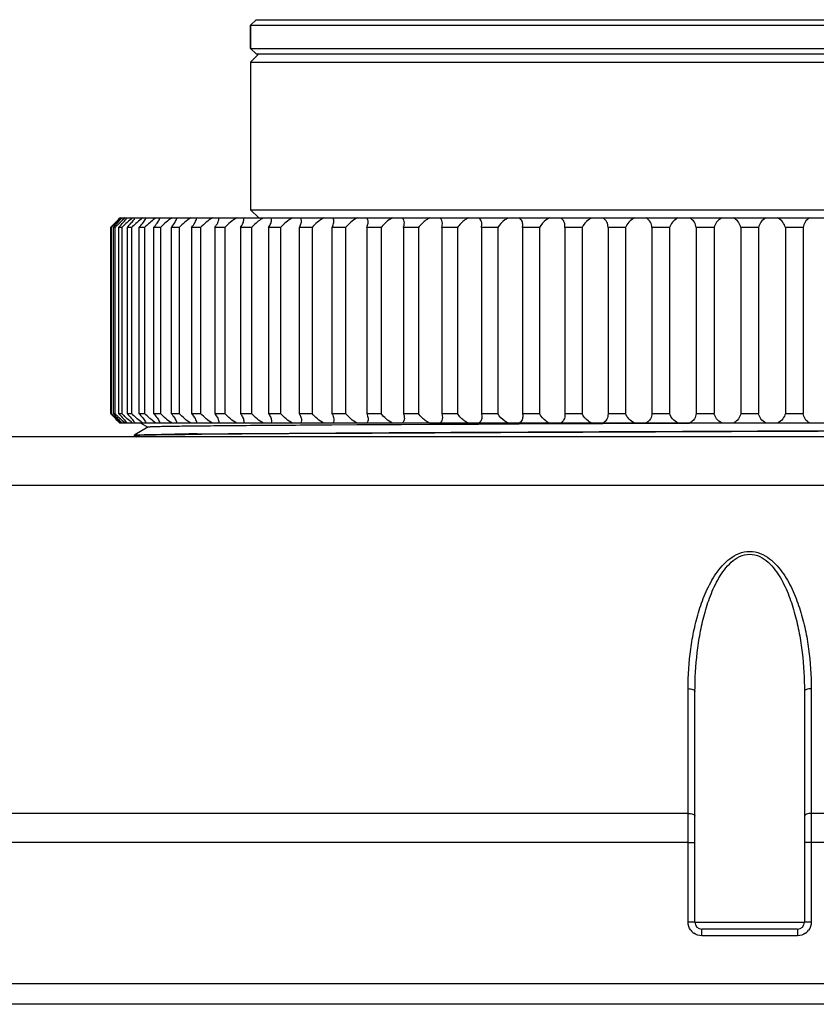
# Model space of a CAD drawing. Units: millimetres. Extents: x 39208 to 40904, y 3382 to 4537.
# Drawn here: x 39406 to 39464, y 3844 to 3916 of the extents above; entities that cross this region are included whole.
import ezdxf

# ---------------------------------------------------------------- set-up
doc = ezdxf.new("R2010")
doc.units = ezdxf.units.MM
doc.layers.add('YA40301-12_DXF_CONTINUOUS_LINE', color=7, linetype='Continuous')

msp = doc.modelspace()

# ---------------------------------------------------------------- linework, layer by layer
at = {"layer": 'YA40301-12_DXF_CONTINUOUS_LINE', "color": 7, "linetype": 'Continuous'}
for p, q in [((39423.139, 3915.581), (39422.739, 3915.181)), ((39423.139, 3915.581), (39495.339, 3915.581)), ((39422.739, 3915.181), (39422.739, 3913.481)), ((39422.739, 3913.481), (39422.739, 3915.181)), ((39422.739, 3915.181), (39495.739, 3915.181)), ((39423.139, 3913.081), (39422.739, 3913.481)), ((39422.739, 3913.481), (39495.739, 3913.481)), ((39423.339, 3913.081), (39422.739, 3912.481)), ((39422.739, 3912.481), (39422.739, 3901.681)), ((39422.739, 3912.481), (39422.739, 3901.681)), ((39422.739, 3912.481), (39495.739, 3912.481)), ((39423.139, 3913.081), (39495.339, 3913.081)), ((39423.339, 3901.081), (39422.739, 3901.681)), ((39422.739, 3901.681), (39495.739, 3901.681)), ((39413.273, 3901.081), (39413.093, 3900.916)), ((39413.191, 3901.081), (39505.287, 3901.081)), ((39413.579, 3901.081), (39413.384, 3900.916)), ((39414.241, 3901.006), (39414.287, 3901.081)), ((39415.048, 3900.988), (39415.094, 3901.081)), ((39418.784, 3901.062), (39418.784, 3901.081)), ((39420.423, 3901.026), (39420.417, 3901.081)), ((39422.256, 3900.987), (39422.239, 3901.081)), ((39424.273, 3900.943), (39424.242, 3901.081)), ((39426.466, 3900.896), (39426.415, 3901.081)), ((39412.499, 3900.381), (39412.591, 3900.474)), ((39412.499, 3900.381), (39412.499, 3886.781)), ((39412.545, 3900.381), (39412.499, 3900.381)), ((39412.615, 3900.451), (39412.545, 3900.381)), ((39412.545, 3900.381), (39412.545, 3886.781)), ((39412.681, 3900.381), (39412.681, 3886.781)), ((39412.818, 3900.381), (39412.681, 3900.381)), ((39412.818, 3900.381), (39412.818, 3886.781)), ((39413.09, 3900.381), (39413.09, 3886.781)), ((39413.317, 3900.381), (39413.09, 3900.381)), ((39413.384, 3900.916), (39413.126, 3900.679)), ((39413.317, 3900.381), (39413.317, 3886.781)), ((39413.724, 3900.381), (39413.724, 3886.781)), ((39414.04, 3900.381), (39413.724, 3900.381)), ((39414.04, 3900.381), (39414.04, 3886.781)), ((39414.579, 3900.381), (39414.579, 3886.781)), ((39414.983, 3900.381), (39414.579, 3900.381)), ((39414.983, 3900.381), (39414.983, 3886.781)), ((39415.652, 3900.381), (39415.652, 3886.781)), ((39416.142, 3900.381), (39415.652, 3900.381)), ((39416.142, 3900.381), (39416.142, 3886.781)), ((39416.938, 3900.381), (39416.938, 3886.781)), ((39417.511, 3900.381), (39416.938, 3900.381)), ((39417.511, 3900.381), (39417.511, 3886.781)), ((39418.429, 3900.381), (39418.429, 3886.781)), ((39419.083, 3900.381), (39418.429, 3900.381)), ((39419.083, 3900.381), (39419.083, 3886.781)), ((39420.119, 3900.381), (39420.119, 3886.781)), ((39420.851, 3900.381), (39420.119, 3900.381)), ((39420.851, 3900.381), (39420.851, 3886.781)), ((39422, 3900.381), (39422, 3886.781)), ((39422.806, 3900.381), (39422, 3900.381)), ((39422.806, 3900.381), (39422.806, 3886.781)), ((39424.063, 3900.381), (39424.063, 3886.781)), ((39424.938, 3900.381), (39424.063, 3900.381)), ((39424.938, 3900.381), (39424.938, 3886.781)), ((39426.296, 3900.381), (39426.296, 3886.781)), ((39427.237, 3900.381), (39426.296, 3900.381)), ((39427.237, 3900.381), (39427.237, 3886.781)), ((39428.69, 3900.381), (39428.69, 3886.781)), ((39429.693, 3900.381), (39428.69, 3900.381)), ((39429.693, 3900.381), (39429.693, 3886.781)), ((39431.233, 3900.381), (39431.233, 3886.781)), ((39432.292, 3900.381), (39431.233, 3900.381)), ((39432.292, 3900.381), (39432.292, 3886.781)), ((39433.913, 3900.381), (39433.913, 3886.781)), ((39435.022, 3900.381), (39433.913, 3900.381)), ((39435.022, 3900.381), (39435.022, 3886.781)), ((39436.716, 3900.381), (39436.764, 3900.674)), ((39436.716, 3900.381), (39436.716, 3886.781)), ((39437.871, 3900.381), (39436.716, 3900.381)), ((39437.871, 3900.381), (39437.871, 3886.781)), ((39439.628, 3900.381), (39439.657, 3900.613)), ((39439.628, 3900.381), (39439.628, 3886.781)), ((39440.823, 3900.381), (39439.628, 3900.381)), ((39440.823, 3900.381), (39440.823, 3886.781)), ((39442.636, 3900.381), (39442.651, 3900.55)), ((39442.636, 3900.381), (39442.636, 3886.781)), ((39443.866, 3900.381), (39442.636, 3900.381)), ((39443.866, 3900.381), (39443.866, 3886.781)), ((39445.725, 3900.381), (39445.731, 3900.484)), ((39445.725, 3900.381), (39445.725, 3886.781)), ((39446.983, 3900.381), (39445.725, 3900.381)), ((39446.983, 3900.381), (39446.983, 3886.781)), ((39448.88, 3900.381), (39448.881, 3900.415)), ((39448.88, 3900.381), (39448.88, 3886.781)), ((39450.16, 3900.381), (39448.88, 3900.381)), ((39450.16, 3900.381), (39450.16, 3886.781)), ((39452.085, 3900.381), (39452.085, 3886.781)), ((39453.381, 3900.381), (39452.085, 3900.381)), ((39453.381, 3900.381), (39453.381, 3886.781)), ((39455.326, 3900.381), (39455.326, 3886.781)), ((39456.631, 3900.381), (39455.326, 3900.381)), ((39456.631, 3900.381), (39456.631, 3886.781)), ((39458.585, 3900.381), (39458.585, 3886.781)), ((39459.893, 3900.381), (39458.585, 3900.381)), ((39459.893, 3900.381), (39459.893, 3886.781)), ((39461.847, 3900.381), (39461.847, 3886.781)), ((39463.152, 3900.381), (39461.847, 3900.381)), ((39463.152, 3900.381), (39463.152, 3886.781)), ((39412.499, 3886.781), (39412.545, 3886.781)), ((39412.499, 3886.781), (39412.591, 3886.689)), ((39412.615, 3886.712), (39412.545, 3886.781)), ((39412.681, 3886.781), (39412.818, 3886.781)), ((39413.09, 3886.781), (39413.317, 3886.781)), ((39413.724, 3886.781), (39414.04, 3886.781)), ((39414.579, 3886.781), (39414.983, 3886.781)), ((39415.652, 3886.781), (39416.142, 3886.781)), ((39416.938, 3886.781), (39417.511, 3886.781)), ((39418.429, 3886.781), (39419.083, 3886.781)), ((39420.119, 3886.781), (39420.851, 3886.781)), ((39422, 3886.781), (39422.806, 3886.781)), ((39424.063, 3886.781), (39424.938, 3886.781)), ((39426.296, 3886.781), (39427.237, 3886.781)), ((39428.69, 3886.781), (39429.693, 3886.781)), ((39431.233, 3886.781), (39432.292, 3886.781)), ((39433.913, 3886.781), (39435.022, 3886.781)), ((39436.716, 3886.781), (39436.764, 3886.489)), ((39436.716, 3886.781), (39437.871, 3886.781)), ((39439.628, 3886.781), (39439.657, 3886.55)), ((39439.628, 3886.781), (39440.823, 3886.781)), ((39442.636, 3886.781), (39442.651, 3886.613)), ((39442.636, 3886.781), (39443.866, 3886.781)), ((39445.725, 3886.781), (39445.731, 3886.679)), ((39445.725, 3886.781), (39446.983, 3886.781)), ((39448.88, 3886.781), (39448.881, 3886.748)), ((39448.88, 3886.781), (39450.16, 3886.781)), ((39452.085, 3886.781), (39453.381, 3886.781)), ((39455.326, 3886.781), (39456.631, 3886.781)), ((39458.585, 3886.781), (39459.893, 3886.781)), ((39461.847, 3886.781), (39463.152, 3886.781)), ((39413.273, 3886.081), (39413.093, 3886.247)), ((39413.384, 3886.247), (39413.126, 3886.484)), ((39414.251, 3886.081), (39413.191, 3886.081)), ((39413.579, 3886.081), (39413.384, 3886.247)), ((39414.241, 3886.157), (39414.287, 3886.081)), ((39505.287, 3886.081), (39414.287, 3886.081)), ((39414.718, 3886.081), (39415.24, 3885.78)), ((39415.048, 3886.175), (39415.094, 3886.081)), ((39418.784, 3886.101), (39418.784, 3886.081)), ((39420.423, 3886.137), (39420.417, 3886.081)), ((39422.256, 3886.176), (39422.239, 3886.081)), ((39424.273, 3886.22), (39424.242, 3886.081)), ((39426.466, 3886.267), (39426.415, 3886.081)), ((39428.677, 3885.935), (39428.177, 3885.932)), ((39430.512, 3885.946), (39428.677, 3885.935)), ((39431.228, 3885.95), (39430.512, 3885.946)), ((39431.267, 3885.95), (39431.228, 3885.95)), ((39433.074, 3885.96), (39431.267, 3885.95)), ((39433.787, 3885.964), (39433.074, 3885.96)), ((39435.827, 3885.974), (39433.787, 3885.964)), ((39436.575, 3885.978), (39435.827, 3885.974)), ((39438.617, 3885.988), (39436.575, 3885.978)), ((39439.396, 3885.992), (39438.617, 3885.988)), ((39441.564, 3886.003), (39439.396, 3885.992)), ((39441.588, 3886.003), (39441.564, 3886.003)), ((39442.37, 3886.006), (39441.588, 3886.003)), ((39444.564, 3886.017), (39442.37, 3886.006)), ((39445.391, 3886.02), (39444.564, 3886.017)), ((39447.673, 3886.031), (39445.391, 3886.02)), ((39448.501, 3886.034), (39447.673, 3886.031)), ((39450.799, 3886.045), (39448.501, 3886.034)), ((39451.654, 3886.048), (39450.799, 3886.045)), ((39453.991, 3886.059), (39451.654, 3886.048)), ((39454.847, 3886.062), (39453.991, 3886.059)), ((39457.196, 3886.073), (39454.847, 3886.062)), ((39414.239, 3885.204), (39414.24, 3885.206)), ((39414.239, 3885.204), (39414.239, 3885.159)), ((39414.239, 3885.159), (39414.24, 3885.157)), ((39414.24, 3885.206), (39414.283, 3885.213)), ((39414.24, 3885.157), (39414.372, 3885.081)), ((39414.283, 3885.213), (39414.322, 3885.216)), ((39415.24, 3885.783), (39414.285, 3885.231)), ((39418.84, 3885.291), (39419.195, 3885.295)), ((39421.137, 3885.266), (39419.147, 3885.249)), ((39419.195, 3885.295), (39421.121, 3885.311)), ((39421.121, 3885.311), (39421.933, 3885.317)), ((39422.104, 3885.273), (39421.137, 3885.266)), ((39421.933, 3885.317), (39422.165, 3885.319)), ((39428.997, 3885.318), (39422.104, 3885.273)), ((39422.165, 3885.319), (39428.987, 3885.363)), ((39556.477, 3885.081), (39362.008, 3885.081)), ((39503.412, 3885.081), (39414.372, 3885.081)), ((39398.092, 3881.536), (39520.385, 3881.536)), ((39454.739, 3857.536), (39454.739, 3866.664)), ((39455.239, 3849.581), (39455.239, 3866.459)), ((39463.239, 3866.459), (39463.239, 3849.581)), ((39463.739, 3866.664), (39463.739, 3857.536)), ((39454.739, 3857.536), (39360.226, 3857.536)), ((39454.739, 3849.59), (39454.739, 3857.536)), ((39463.739, 3857.536), (39463.739, 3849.59)), ((39558.251, 3857.536), (39463.739, 3857.536)), ((39454.739, 3855.422), (39360.226, 3855.422)), ((39558.251, 3855.422), (39463.739, 3855.422)), ((39455.239, 3849.581), (39463.239, 3849.581)), ((39455.739, 3848.59), (39455.739, 3849.081)), ((39462.739, 3849.081), (39455.739, 3849.081)), ((39462.739, 3848.59), (39455.739, 3848.59)), ((39462.739, 3849.081), (39462.739, 3848.59)), ((39584.239, 3845.081), (39334.239, 3845.081)), ((39584.239, 3843.581), (39334.239, 3843.581))]:
    msp.add_line(p, q, dxfattribs=at)
for centre, radius, start, end in [((39320.152, 3992.339), 130.323, 315.305, 315.55375), ((39319.265, 3993.219), 131.573, 315.17909, 315.30439), ((39442.974, 3869.741), 43.183, 134.23945, 134.67116), ((39393.765, 3918.895), 26.468, 315.61639, 316.23899), ((39428.189, 3884.77), 21.909, 134.03729, 134.5547), ((39428.544, 3884.597), 22.472, 133.43503, 134.30612), ((39396.767, 3916.017), 22.309, 316.24515, 316.56532), ((39425.903, 3887.137), 18.618, 133.33566, 134.04446), ((39422.918, 3890.609), 13.699, 133.25201, 134.49146), ((39421.666, 3891.937), 11.874, 132.59041, 133.24157), ((39420.906, 3893.416), 9.78, 132.04944, 134.58812), ((39319.265, 3793.944), 131.573, 44.69561, 44.82091), ((39442.974, 3917.422), 43.183, 225.32884, 225.76055), ((39393.765, 3868.268), 26.468, 43.76101, 44.38361), ((39428.189, 3902.393), 21.909, 225.4453, 225.96271), ((39396.767, 3871.146), 22.309, 43.43468, 43.75485), ((39425.903, 3900.026), 18.618, 225.95554, 226.66434), ((39422.918, 3896.554), 13.699, 225.50854, 226.74799), ((39421.666, 3895.226), 11.874, 226.75843, 227.40959), ((39420.906, 3893.746), 9.78, 225.41188, 227.95056), ((39320.152, 3794.824), 130.323, 44.44625, 44.695), ((39428.544, 3902.566), 22.472, 225.69388, 226.56497), ((39425.381, 3193.401), 691.922, 90.541715, 90.677552), ((39426.799, 3060.361), 824.923, 90.531497, 90.665933), ((39455.739, 3849.581), 0.5, 180, 270), ((39462.739, 3849.581), 0.5, 270, 0), ((39455.744, 3849.595), 1.007, 216.10772, 233.99458), ((39462.734, 3849.595), 1.007, 306.00397, 323.89273)]:
    msp.add_arc(centre, radius, start, end, dxfattribs=at)
for points, knots in [([(39412.967, 3900.678), (39413.003, 3900.717), (39413.128, 3900.849), (39413.251, 3900.983), (39413.333, 3901.081)], [0, 0, 0, 0, 0.291178, 1, 1, 1, 1]), ([(39413.09, 3900.381), (39413.212, 3900.509), (39413.421, 3900.737), (39413.624, 3900.972), (39413.699, 3901.081)], [0, 0, 0, 0, 0.569484, 1, 1, 1, 1]), ([(39414.107, 3901.081), (39414.071, 3901.055), (39413.906, 3900.928), (39413.75, 3900.789), (39413.63, 3900.679)], [0, 0, 0, 0, 0.216249, 1, 1, 1, 1]), ([(39413.724, 3900.381), (39413.825, 3900.491), (39414.005, 3900.693), (39414.174, 3900.905), (39414.241, 3901.006)], [0, 0, 0, 0, 0.552325, 1, 1, 1, 1]), ([(39414.856, 3901.081), (39414.816, 3901.055), (39414.642, 3900.93), (39414.48, 3900.79), (39414.355, 3900.679)], [0, 0, 0, 0, 0.220403, 1, 1, 1, 1]), ([(39414.579, 3900.381), (39414.674, 3900.487), (39414.839, 3900.682), (39414.991, 3900.888), (39415.048, 3900.988)], [0, 0, 0, 0, 0.552343, 1, 1, 1, 1]), ([(39415.82, 3901.081), (39415.783, 3901.059), (39415.624, 3900.952), (39415.474, 3900.83), (39415.362, 3900.733)], [0, 0, 0, 0, 0.225198, 1, 1, 1, 1]), ([(39415.652, 3900.381), (39415.741, 3900.485), (39415.895, 3900.676), (39416.032, 3900.882), (39416.079, 3900.981)], [0, 0, 0, 0, 0.5543, 1, 1, 1, 1]), ([(39416.079, 3900.981), (39416.083, 3900.99), (39416.098, 3901.023), (39416.11, 3901.056), (39416.116, 3901.081)], [0, 0, 0, 0, 0.28066, 1, 1, 1, 1]), ([(39416.996, 3901.081), (39416.843, 3900.993), (39416.549, 3900.767), (39416.278, 3900.517), (39416.142, 3900.381)], [0, 0, 0, 0, 0.479994, 1, 1, 1, 1]), ([(39416.938, 3900.381), (39417.023, 3900.486), (39417.168, 3900.678), (39417.293, 3900.889), (39417.327, 3900.99)], [0, 0, 0, 0, 0.559142, 1, 1, 1, 1]), ([(39417.327, 3900.99), (39417.33, 3900.998), (39417.339, 3901.028), (39417.346, 3901.059), (39417.348, 3901.081)], [0, 0, 0, 0, 0.277799, 1, 1, 1, 1]), ([(39418.378, 3901.081), (39418.22, 3900.995), (39417.919, 3900.771), (39417.645, 3900.518), (39417.511, 3900.381)], [0, 0, 0, 0, 0.485551, 1, 1, 1, 1]), ([(39418.429, 3900.381), (39418.521, 3900.5), (39418.644, 3900.674), (39418.756, 3900.908), (39418.784, 3901.015), (39418.784, 3901.062)], [0, 0, 0, 0, 0.580648, 0.816742, 1, 1, 1, 1]), ([(39419.959, 3901.081), (39419.796, 3900.996), (39419.49, 3900.775), (39419.215, 3900.519), (39419.083, 3900.381)], [0, 0, 0, 0, 0.490905, 1, 1, 1, 1]), ([(39420.119, 3900.381), (39420.2, 3900.492), (39420.307, 3900.656), (39420.401, 3900.877), (39420.423, 3900.98), (39420.423, 3901.027)], [0, 0, 0, 0, 0.569879, 0.806698, 1, 1, 1, 1]), ([(39421.732, 3901.081), (39421.565, 3900.998), (39421.255, 3900.778), (39420.98, 3900.52), (39420.851, 3900.381)], [0, 0, 0, 0, 0.496051, 1, 1, 1, 1]), ([(39422, 3900.381), (39422.07, 3900.484), (39422.182, 3900.673), (39422.256, 3900.89), (39422.255, 3900.987)], [0, 0, 0, 0, 0.560877, 1, 1, 1, 1]), ([(39423.687, 3901.081), (39423.665, 3901.071), (39423.576, 3901.025), (39423.491, 3900.973), (39423.428, 3900.931)], [0, 0, 0, 0, 0.242332, 1, 1, 1, 1]), ([(39425.815, 3901.081), (39425.643, 3901.001), (39425.329, 3900.785), (39425.059, 3900.522), (39424.938, 3900.381)], [0, 0, 0, 0, 0.505692, 1, 1, 1, 1]), ([(39428.106, 3901.081), (39427.933, 3901.002), (39427.619, 3900.789), (39427.354, 3900.523), (39427.237, 3900.381)], [0, 0, 0, 0, 0.510165, 1, 1, 1, 1]), ([(39428.823, 3900.846), (39428.823, 3900.868), (39428.818, 3900.951), (39428.788, 3901.035), (39428.748, 3901.081)], [0, 0, 0, 0, 0.267088, 1, 1, 1, 1]), ([(39430.549, 3901.081), (39430.375, 3901.003), (39430.063, 3900.792), (39429.804, 3900.523), (39429.693, 3900.381)], [0, 0, 0, 0, 0.514383, 1, 1, 1, 1]), ([(39431.334, 3900.792), (39431.334, 3900.819), (39431.327, 3900.923), (39431.283, 3901.028), (39431.229, 3901.081)], [0, 0, 0, 0, 0.264962, 1, 1, 1, 1]), ([(39433.131, 3901.081), (39432.957, 3901.004), (39432.648, 3900.795), (39432.396, 3900.524), (39432.292, 3900.381)], [0, 0, 0, 0, 0.51832, 1, 1, 1, 1]), ([(39433.985, 3900.734), (39433.985, 3900.799), (39433.967, 3900.928), (39433.894, 3901.04), (39433.847, 3901.081)], [0, 0, 0, 0, 0.509131, 1, 1, 1, 1]), ([(39435.841, 3901.081), (39435.753, 3901.043), (39435.437, 3900.865), (39435.172, 3900.601), (39435.022, 3900.381)], [0, 0, 0, 0, 0.265495, 1, 1, 1, 1]), ([(39436.764, 3900.674), (39436.764, 3900.75), (39436.742, 3900.905), (39436.648, 3901.035), (39436.589, 3901.081)], [0, 0, 0, 0, 0.504086, 1, 1, 1, 1]), ([(39438.665, 3901.081), (39438.577, 3901.043), (39438.266, 3900.867), (39438.009, 3900.602), (39437.871, 3900.381)], [0, 0, 0, 0, 0.268671, 1, 1, 1, 1]), ([(39439.657, 3900.613), (39439.657, 3900.701), (39439.629, 3900.882), (39439.513, 3901.03), (39439.441, 3901.081)], [0, 0, 0, 0, 0.498777, 1, 1, 1, 1]), ([(39441.589, 3901.081), (39441.502, 3901.043), (39441.198, 3900.87), (39440.95, 3900.602), (39440.823, 3900.381)], [0, 0, 0, 0, 0.271588, 1, 1, 1, 1]), ([(39442.651, 3900.549), (39442.651, 3900.65), (39442.615, 3900.858), (39442.476, 3901.025), (39442.389, 3901.081)], [0, 0, 0, 0, 0.493506, 1, 1, 1, 1]), ([(39444.599, 3901.081), (39444.513, 3901.043), (39444.216, 3900.872), (39443.979, 3900.602), (39443.866, 3900.381)], [0, 0, 0, 0, 0.274198, 1, 1, 1, 1]), ([(39445.731, 3900.483), (39445.73, 3900.597), (39445.687, 3900.834), (39445.522, 3901.02), (39445.42, 3901.081)], [0, 0, 0, 0, 0.488321, 1, 1, 1, 1]), ([(39447.68, 3901.081), (39447.596, 3901.044), (39447.307, 3900.874), (39447.082, 3900.602), (39446.983, 3900.381)], [0, 0, 0, 0, 0.276439, 1, 1, 1, 1]), ([(39448.881, 3900.414), (39448.881, 3900.541), (39448.827, 3900.809), (39448.635, 3901.014), (39448.518, 3901.081)], [0, 0, 0, 0, 0.483236, 1, 1, 1, 1]), ([(39450.818, 3901.081), (39450.659, 3901.009), (39450.39, 3900.807), (39450.214, 3900.524), (39450.16, 3900.381)], [0, 0, 0, 0, 0.533128, 1, 1, 1, 1]), ([(39452.085, 3900.381), (39452.08, 3900.516), (39452.01, 3900.8), (39451.797, 3901.012), (39451.668, 3901.081)], [0, 0, 0, 0, 0.477658, 1, 1, 1, 1]), ([(39453.996, 3901.081), (39453.843, 3901.01), (39453.583, 3900.808), (39453.426, 3900.523), (39453.381, 3900.381)], [0, 0, 0, 0, 0.53331, 1, 1, 1, 1]), ([(39455.326, 3900.381), (39455.311, 3900.518), (39455.216, 3900.804), (39454.991, 3901.011), (39454.855, 3901.081)], [0, 0, 0, 0, 0.472826, 1, 1, 1, 1]), ([(39457.2, 3901.081), (39457.052, 3901.01), (39456.803, 3900.807), (39456.665, 3900.521), (39456.631, 3900.381)], [0, 0, 0, 0, 0.53249, 1, 1, 1, 1]), ([(39458.585, 3900.381), (39458.56, 3900.52), (39458.443, 3900.806), (39458.205, 3901.011), (39458.063, 3901.081)], [0, 0, 0, 0, 0.469495, 1, 1, 1, 1]), ([(39460.414, 3901.081), (39460.272, 3901.011), (39460.035, 3900.806), (39459.918, 3900.52), (39459.893, 3900.381)], [0, 0, 0, 0, 0.530502, 1, 1, 1, 1]), ([(39461.847, 3900.381), (39461.812, 3900.521), (39461.674, 3900.807), (39461.425, 3901.01), (39461.277, 3901.081)], [0, 0, 0, 0, 0.467506, 1, 1, 1, 1]), ([(39463.623, 3901.081), (39463.487, 3901.011), (39463.261, 3900.804), (39463.167, 3900.518), (39463.152, 3900.381)], [0, 0, 0, 0, 0.527171, 1, 1, 1, 1]), ([(39423.428, 3900.931), (39423.37, 3900.891), (39423.147, 3900.727), (39422.944, 3900.535), (39422.806, 3900.381)], [0, 0, 0, 0, 0.25395, 1, 1, 1, 1]), ([(39424.063, 3900.381), (39424.121, 3900.476), (39424.217, 3900.653), (39424.273, 3900.853), (39424.273, 3900.943)], [0, 0, 0, 0, 0.551107, 1, 1, 1, 1]), ([(39426.296, 3900.381), (39426.345, 3900.467), (39426.424, 3900.632), (39426.466, 3900.813), (39426.466, 3900.896)], [0, 0, 0, 0, 0.542016, 1, 1, 1, 1]), ([(39428.69, 3900.381), (39428.711, 3900.421), (39428.778, 3900.568), (39428.824, 3900.728), (39428.823, 3900.846)], [0, 0, 0, 0, 0.2754, 1, 1, 1, 1]), ([(39431.233, 3900.381), (39431.249, 3900.416), (39431.301, 3900.547), (39431.334, 3900.688), (39431.334, 3900.792)], [0, 0, 0, 0, 0.269884, 1, 1, 1, 1]), ([(39433.913, 3900.381), (39433.924, 3900.411), (39433.963, 3900.525), (39433.985, 3900.646), (39433.985, 3900.734)], [0, 0, 0, 0, 0.264862, 1, 1, 1, 1]), ([(39413.09, 3886.781), (39413.212, 3886.654), (39413.421, 3886.426), (39413.624, 3886.191), (39413.699, 3886.081)], [0, 0, 0, 0, 0.569484, 1, 1, 1, 1]), ([(39413.724, 3886.781), (39413.825, 3886.672), (39414.005, 3886.47), (39414.174, 3886.258), (39414.241, 3886.157)], [0, 0, 0, 0, 0.552325, 1, 1, 1, 1]), ([(39414.579, 3886.781), (39414.674, 3886.676), (39414.839, 3886.481), (39414.991, 3886.275), (39415.048, 3886.175)], [0, 0, 0, 0, 0.552343, 1, 1, 1, 1]), ([(39415.652, 3886.781), (39415.741, 3886.678), (39415.895, 3886.487), (39416.032, 3886.281), (39416.079, 3886.182)], [0, 0, 0, 0, 0.5543, 1, 1, 1, 1]), ([(39416.996, 3886.081), (39416.843, 3886.17), (39416.549, 3886.396), (39416.278, 3886.646), (39416.142, 3886.781)], [0, 0, 0, 0, 0.479994, 1, 1, 1, 1]), ([(39416.938, 3886.781), (39417.023, 3886.677), (39417.168, 3886.485), (39417.293, 3886.274), (39417.327, 3886.173)], [0, 0, 0, 0, 0.559142, 1, 1, 1, 1]), ([(39418.378, 3886.081), (39418.22, 3886.168), (39417.919, 3886.392), (39417.645, 3886.645), (39417.511, 3886.781)], [0, 0, 0, 0, 0.485551, 1, 1, 1, 1]), ([(39418.429, 3886.781), (39418.521, 3886.663), (39418.644, 3886.489), (39418.756, 3886.255), (39418.784, 3886.148), (39418.784, 3886.101)], [0, 0, 0, 0, 0.580648, 0.816742, 1, 1, 1, 1]), ([(39419.959, 3886.081), (39419.796, 3886.167), (39419.49, 3886.388), (39419.215, 3886.644), (39419.083, 3886.781)], [0, 0, 0, 0, 0.490905, 1, 1, 1, 1]), ([(39420.119, 3886.781), (39420.2, 3886.671), (39420.307, 3886.507), (39420.401, 3886.285), (39420.423, 3886.183), (39420.423, 3886.136)], [0, 0, 0, 0, 0.569879, 0.806698, 1, 1, 1, 1]), ([(39421.732, 3886.081), (39421.565, 3886.165), (39421.255, 3886.384), (39420.98, 3886.643), (39420.851, 3886.781)], [0, 0, 0, 0, 0.496051, 1, 1, 1, 1]), ([(39422, 3886.781), (39422.07, 3886.679), (39422.182, 3886.489), (39422.256, 3886.273), (39422.255, 3886.176)], [0, 0, 0, 0, 0.560877, 1, 1, 1, 1]), ([(39423.687, 3886.081), (39423.517, 3886.164), (39423.204, 3886.381), (39422.931, 3886.642), (39422.806, 3886.781)], [0, 0, 0, 0, 0.500983, 1, 1, 1, 1]), ([(39424.063, 3886.781), (39424.121, 3886.687), (39424.217, 3886.51), (39424.273, 3886.31), (39424.273, 3886.22)], [0, 0, 0, 0, 0.551107, 1, 1, 1, 1]), ([(39425.815, 3886.081), (39425.643, 3886.162), (39425.329, 3886.378), (39425.059, 3886.641), (39424.938, 3886.781)], [0, 0, 0, 0, 0.505692, 1, 1, 1, 1]), ([(39426.296, 3886.781), (39426.345, 3886.696), (39426.424, 3886.531), (39426.466, 3886.35), (39426.466, 3886.267)], [0, 0, 0, 0, 0.542016, 1, 1, 1, 1]), ([(39428.106, 3886.081), (39427.933, 3886.161), (39427.619, 3886.374), (39427.354, 3886.64), (39427.237, 3886.781)], [0, 0, 0, 0, 0.510165, 1, 1, 1, 1]), ([(39428.69, 3886.781), (39428.711, 3886.742), (39428.778, 3886.595), (39428.824, 3886.434), (39428.823, 3886.317)], [0, 0, 0, 0, 0.2754, 1, 1, 1, 1]), ([(39430.549, 3886.081), (39430.375, 3886.16), (39430.063, 3886.371), (39429.804, 3886.64), (39429.693, 3886.781)], [0, 0, 0, 0, 0.514383, 1, 1, 1, 1]), ([(39431.233, 3886.781), (39431.249, 3886.747), (39431.301, 3886.616), (39431.334, 3886.474), (39431.334, 3886.371)], [0, 0, 0, 0, 0.269884, 1, 1, 1, 1]), ([(39433.131, 3886.081), (39432.957, 3886.159), (39432.648, 3886.368), (39432.396, 3886.639), (39432.292, 3886.781)], [0, 0, 0, 0, 0.51832, 1, 1, 1, 1]), ([(39433.913, 3886.781), (39433.924, 3886.752), (39433.963, 3886.638), (39433.985, 3886.517), (39433.985, 3886.429)], [0, 0, 0, 0, 0.264862, 1, 1, 1, 1]), ([(39435.841, 3886.081), (39435.753, 3886.12), (39435.437, 3886.298), (39435.172, 3886.562), (39435.022, 3886.781)], [0, 0, 0, 0, 0.265495, 1, 1, 1, 1]), ([(39438.665, 3886.081), (39438.577, 3886.12), (39438.266, 3886.296), (39438.009, 3886.561), (39437.871, 3886.781)], [0, 0, 0, 0, 0.268671, 1, 1, 1, 1]), ([(39441.589, 3886.081), (39441.502, 3886.12), (39441.198, 3886.293), (39440.95, 3886.561), (39440.823, 3886.781)], [0, 0, 0, 0, 0.271588, 1, 1, 1, 1]), ([(39442.651, 3886.614), (39442.651, 3886.513), (39442.615, 3886.305), (39442.476, 3886.138), (39442.389, 3886.081)], [0, 0, 0, 0, 0.493506, 1, 1, 1, 1]), ([(39444.599, 3886.081), (39444.513, 3886.119), (39444.216, 3886.291), (39443.979, 3886.561), (39443.866, 3886.781)], [0, 0, 0, 0, 0.274198, 1, 1, 1, 1]), ([(39445.731, 3886.68), (39445.73, 3886.566), (39445.687, 3886.329), (39445.522, 3886.143), (39445.42, 3886.081)], [0, 0, 0, 0, 0.488321, 1, 1, 1, 1]), ([(39447.68, 3886.081), (39447.596, 3886.119), (39447.307, 3886.289), (39447.082, 3886.561), (39446.983, 3886.781)], [0, 0, 0, 0, 0.276439, 1, 1, 1, 1]), ([(39448.881, 3886.749), (39448.881, 3886.622), (39448.827, 3886.354), (39448.635, 3886.149), (39448.518, 3886.081)], [0, 0, 0, 0, 0.483236, 1, 1, 1, 1]), ([(39450.818, 3886.081), (39450.659, 3886.154), (39450.39, 3886.356), (39450.214, 3886.639), (39450.16, 3886.781)], [0, 0, 0, 0, 0.533128, 1, 1, 1, 1]), ([(39452.085, 3886.781), (39452.08, 3886.647), (39452.01, 3886.363), (39451.797, 3886.151), (39451.668, 3886.081)], [0, 0, 0, 0, 0.477658, 1, 1, 1, 1]), ([(39453.996, 3886.081), (39453.843, 3886.153), (39453.583, 3886.355), (39453.426, 3886.64), (39453.381, 3886.781)], [0, 0, 0, 0, 0.53331, 1, 1, 1, 1]), ([(39455.326, 3886.781), (39455.311, 3886.645), (39455.216, 3886.359), (39454.991, 3886.152), (39454.855, 3886.081)], [0, 0, 0, 0, 0.472826, 1, 1, 1, 1]), ([(39457.2, 3886.081), (39457.052, 3886.153), (39456.803, 3886.356), (39456.665, 3886.642), (39456.631, 3886.781)], [0, 0, 0, 0, 0.53249, 1, 1, 1, 1]), ([(39458.585, 3886.781), (39458.56, 3886.643), (39458.443, 3886.357), (39458.205, 3886.152), (39458.063, 3886.081)], [0, 0, 0, 0, 0.469495, 1, 1, 1, 1]), ([(39460.414, 3886.081), (39460.272, 3886.152), (39460.035, 3886.357), (39459.918, 3886.643), (39459.893, 3886.781)], [0, 0, 0, 0, 0.530502, 1, 1, 1, 1]), ([(39461.847, 3886.781), (39461.812, 3886.642), (39461.674, 3886.356), (39461.425, 3886.153), (39461.277, 3886.081)], [0, 0, 0, 0, 0.467506, 1, 1, 1, 1]), ([(39463.623, 3886.081), (39463.487, 3886.152), (39463.261, 3886.359), (39463.167, 3886.645), (39463.152, 3886.781)], [0, 0, 0, 0, 0.527171, 1, 1, 1, 1]), ([(39412.967, 3886.485), (39413.003, 3886.446), (39413.128, 3886.314), (39413.251, 3886.18), (39413.333, 3886.081)], [0, 0, 0, 0, 0.291178, 1, 1, 1, 1]), ([(39414.107, 3886.081), (39414.071, 3886.108), (39413.906, 3886.235), (39413.75, 3886.374), (39413.63, 3886.484)], [0, 0, 0, 0, 0.216249, 1, 1, 1, 1]), ([(39414.856, 3886.081), (39414.816, 3886.108), (39414.642, 3886.233), (39414.48, 3886.372), (39414.355, 3886.484)], [0, 0, 0, 0, 0.220403, 1, 1, 1, 1]), ([(39428.177, 3885.932), (39427.216, 3885.926), (39425.4, 3885.914), (39422.846, 3885.896), (39420.637, 3885.878), (39419.022, 3885.862), (39417.917, 3885.849), (39417.235, 3885.839), (39416.653, 3885.83), (39416.171, 3885.821), (39415.792, 3885.812), (39415.54, 3885.805), (39415.391, 3885.797), (39415.317, 3885.794), (39415.27, 3885.788), (39415.246, 3885.787), (39415.24, 3885.783)], [0, 0, 0, 0, 0.222931, 0.420976, 0.59225, 0.735131, 0.795493, 0.848268, 0.893333, 0.930586, 0.959931, 0.981306, 0.98899, 0.994666, 0.998331, 1, 1, 1, 1]), ([(39415.82, 3886.081), (39415.783, 3886.104), (39415.624, 3886.211), (39415.474, 3886.333), (39415.362, 3886.43)], [0, 0, 0, 0, 0.225198, 1, 1, 1, 1]), ([(39416.079, 3886.182), (39416.083, 3886.173), (39416.098, 3886.14), (39416.11, 3886.107), (39416.116, 3886.081)], [0, 0, 0, 0, 0.28066, 1, 1, 1, 1]), ([(39417.327, 3886.173), (39417.33, 3886.165), (39417.339, 3886.135), (39417.346, 3886.104), (39417.348, 3886.081)], [0, 0, 0, 0, 0.277799, 1, 1, 1, 1]), ([(39428.823, 3886.317), (39428.823, 3886.295), (39428.818, 3886.212), (39428.788, 3886.128), (39428.748, 3886.081)], [0, 0, 0, 0, 0.267088, 1, 1, 1, 1]), ([(39431.334, 3886.371), (39431.334, 3886.344), (39431.327, 3886.24), (39431.283, 3886.135), (39431.229, 3886.081)], [0, 0, 0, 0, 0.264962, 1, 1, 1, 1]), ([(39433.985, 3886.429), (39433.985, 3886.364), (39433.967, 3886.235), (39433.894, 3886.123), (39433.847, 3886.081)], [0, 0, 0, 0, 0.509131, 1, 1, 1, 1]), ([(39436.764, 3886.489), (39436.764, 3886.413), (39436.742, 3886.258), (39436.648, 3886.128), (39436.589, 3886.081)], [0, 0, 0, 0, 0.504086, 1, 1, 1, 1]), ([(39439.657, 3886.55), (39439.657, 3886.462), (39439.629, 3886.281), (39439.513, 3886.133), (39439.441, 3886.081)], [0, 0, 0, 0, 0.498777, 1, 1, 1, 1]), ([(39414.64, 3885.184), (39414.582, 3885.182), (39414.483, 3885.179), (39414.368, 3885.174), (39414.302, 3885.169), (39414.269, 3885.166), (39414.251, 3885.163), (39414.24, 3885.162), (39414.239, 3885.159)], [0, 0, 0, 0, 0.431957, 0.742489, 0.852175, 0.931482, 0.980511, 1, 1, 1, 1]), ([(39414.322, 3885.216), (39414.434, 3885.224), (39414.745, 3885.233), (39415.338, 3885.247), (39416.185, 3885.261), (39416.833, 3885.269), (39417.199, 3885.274)], [0, 0, 0, 0, 0.117225, 0.323822, 0.618645, 1, 1, 1, 1]), ([(39417.211, 3885.229), (39416.685, 3885.222), (39415.828, 3885.211), (39414.971, 3885.195), (39414.64, 3885.184)], [0, 0, 0, 0, 0.613778, 1, 1, 1, 1]), ([(39428.987, 3885.363), (39432.434, 3885.383), (39439.84, 3885.42), (39451.414, 3885.471), (39463.592, 3885.522), (39475.433, 3885.574), (39484.67, 3885.618), (39491.209, 3885.654), (39495.243, 3885.68), (39498.577, 3885.707), (39501.149, 3885.73), (39502.906, 3885.758), (39503.801, 3885.773), (39504.106, 3885.789)], [0, 0, 0, 0, 0.137653, 0.295791, 0.462193, 0.623997, 0.768701, 0.831068, 0.885119, 0.929805, 0.964257, 0.987807, 1, 1, 1, 1]), ([(39504.193, 3885.75), (39504.108, 3885.742), (39503.862, 3885.734), (39503.384, 3885.72), (39502.685, 3885.708), (39501.323, 3885.688), (39499.104, 3885.666), (39495.856, 3885.639), (39491.877, 3885.613), (39487.246, 3885.587), (39482.057, 3885.56), (39474.327, 3885.523), (39464.113, 3885.479), (39451.77, 3885.427), (39440.021, 3885.376), (39432.497, 3885.338), (39428.997, 3885.318)], [0, 0, 0, 0, 0.00341, 0.009786, 0.019101, 0.031307, 0.064137, 0.10762, 0.160889, 0.22288, 0.292357, 0.367931, 0.531249, 0.699856, 0.860357, 1, 1, 1, 1]), ([(39454.739, 3866.664), (39454.739, 3867.63), (39454.831, 3869.083), (39455.158, 3870.992), (39455.522, 3872.406), (39456.03, 3873.784), (39456.613, 3874.876), (39457.222, 3875.666), (39457.776, 3876.194), (39458.451, 3876.595), (39459.239, 3876.755), (39460.027, 3876.594), (39460.702, 3876.194), (39461.256, 3875.666), (39461.865, 3874.876), (39462.448, 3873.784), (39462.956, 3872.406), (39463.319, 3870.992), (39463.647, 3869.083), (39463.739, 3867.63), (39463.739, 3866.664)], [0, 0, 0, 0, 0.122573, 0.184013, 0.245628, 0.30755, 0.370032, 0.401706, 0.433833, 0.466609, 0.499995, 0.533385, 0.566165, 0.598294, 0.629969, 0.69245, 0.754372, 0.815987, 0.877427, 1, 1, 1, 1]), ([(39455.239, 3866.459), (39455.239, 3867.407), (39455.318, 3868.831), (39455.598, 3870.708), (39455.909, 3872.103), (39456.344, 3873.469), (39456.846, 3874.563), (39457.377, 3875.374), (39457.867, 3875.926), (39458.481, 3876.369), (39459.239, 3876.562), (39459.997, 3876.369), (39460.61, 3875.927), (39461.101, 3875.374), (39461.632, 3874.563), (39462.133, 3873.469), (39462.569, 3872.103), (39462.88, 3870.708), (39463.16, 3868.831), (39463.239, 3867.407), (39463.239, 3866.459)], [0, 0, 0, 0, 0.123298, 0.185047, 0.246907, 0.30896, 0.371374, 0.40288, 0.434716, 0.46708, 0.499995, 0.532916, 0.565283, 0.59712, 0.628626, 0.69104, 0.753093, 0.814952, 0.876702, 1, 1, 1, 1]), ([(39454.739, 3866.664), (39454.858, 3866.664), (39455.032, 3866.653), (39455.239, 3866.528), (39455.239, 3866.459)], [0, 0, 0, 0, 0.635385, 1, 1, 1, 1]), ([(39463.739, 3866.664), (39463.619, 3866.664), (39463.446, 3866.653), (39463.239, 3866.528), (39463.239, 3866.459)], [0, 0, 0, 0, 0.635385, 1, 1, 1, 1]), ([(39454.739, 3857.536), (39454.858, 3857.536), (39455.032, 3857.525), (39455.239, 3857.4), (39455.239, 3857.332)], [0, 0, 0, 0, 0.635385, 1, 1, 1, 1]), ([(39463.739, 3857.536), (39463.619, 3857.536), (39463.446, 3857.525), (39463.239, 3857.4), (39463.239, 3857.332)], [0, 0, 0, 0, 0.635373, 1, 1, 1, 1]), ([(39454.739, 3855.422), (39454.803, 3855.422), (39454.92, 3855.421), (39455.06, 3855.42), (39455.148, 3855.417), (39455.198, 3855.418), (39455.219, 3855.412), (39455.239, 3855.416), (39455.239, 3855.413)], [0, 0, 0, 0, 0.382001, 0.706876, 0.831153, 0.923355, 0.980292, 1, 1, 1, 1]), ([(39463.739, 3855.422), (39463.675, 3855.422), (39463.558, 3855.421), (39463.418, 3855.42), (39463.33, 3855.417), (39463.28, 3855.418), (39463.259, 3855.412), (39463.239, 3855.416), (39463.239, 3855.413)], [0, 0, 0, 0, 0.382001, 0.706876, 0.831153, 0.923355, 0.980292, 1, 1, 1, 1]), ([(39455.239, 3849.581), (39455.239, 3849.585), (39455.219, 3849.581), (39455.198, 3849.587), (39455.148, 3849.586), (39455.06, 3849.589), (39454.92, 3849.589), (39454.803, 3849.59), (39454.739, 3849.59)], [0, 0, 0, 0, 0.01956, 0.076474, 0.168969, 0.293217, 0.617503, 1, 1, 1, 1]), ([(39463.739, 3849.59), (39463.675, 3849.59), (39463.558, 3849.589), (39463.418, 3849.589), (39463.33, 3849.586), (39463.28, 3849.587), (39463.259, 3849.581), (39463.239, 3849.585), (39463.239, 3849.581)], [0, 0, 0, 0, 0.382497, 0.706783, 0.831031, 0.923526, 0.98044, 1, 1, 1, 1])]:
    msp.add_open_spline(points, degree=3, knots=knots, dxfattribs=at)
for points in [[(39415.362, 3900.733), (39415.231, 3900.62), (39415.106, 3900.503), (39414.983, 3900.381)], [(39415.362, 3886.43), (39415.231, 3886.543), (39415.106, 3886.66), (39414.983, 3886.781)], [(39454.93, 3849.002), (39454.809, 3849.169), (39454.739, 3849.384), (39454.739, 3849.59)], [(39463.739, 3849.59), (39463.739, 3849.384), (39463.669, 3849.169), (39463.548, 3849.002)], [(39455.739, 3848.59), (39455.533, 3848.59), (39455.318, 3848.66), (39455.152, 3848.781)], [(39463.326, 3848.781), (39463.159, 3848.66), (39462.945, 3848.59), (39462.739, 3848.59)]]:
    msp.add_open_spline(points, degree=3, dxfattribs=at)

doc.saveas('drawing.dxf')
